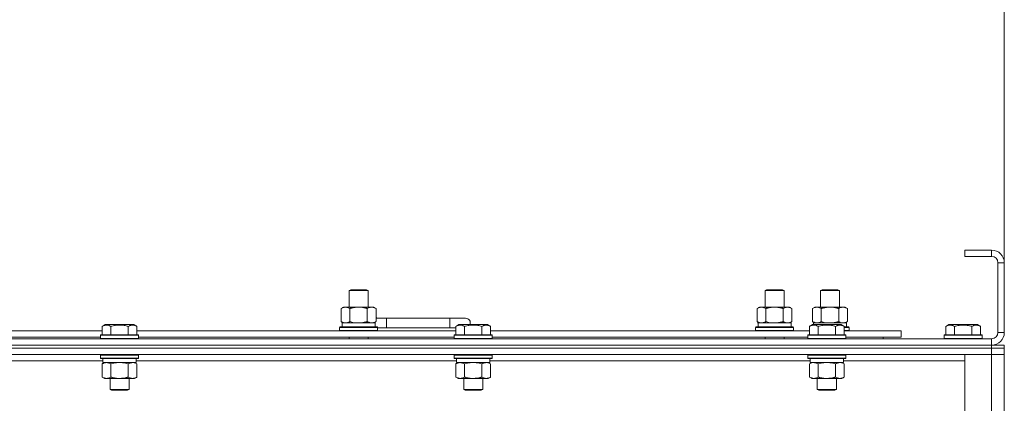
# Model space of a CAD drawing. Units: millimetres. Extents: x 0 to 30637, y -7 to 21000.
# Drawn here: x 10016 to 10637, y 16400 to 16642 of the extents above; entities that cross this region are included whole.
import ezdxf

# ---------------------------------------------------------------- set-up
doc = ezdxf.new("R2010")
doc.units = ezdxf.units.MM
doc.linetypes.add('K5LT_THIN', pattern=[0])
for name, color, linetype, true_color in [('DIM', 6, 'Continuous', 0xff00ff), ('R', 1, 'Continuous', 0xff0000), ('WELDING', 7, 'Continuous', 0xffffff)]:
    doc.layers.add(name, color=color, linetype=linetype, true_color=true_color)

msp = doc.modelspace()

# ---------------------------------------------------------------- linework, layer by layer
at = {"layer": 'DIM', "color": 7, "linetype": 'K5LT_THIN', "lineweight": 18}
msp.add_line((10636.95, 16488.79), (10636.95, 17592.45), dxfattribs=at)
at = {"layer": 'R', "color": 7, "linetype": 'K5LT_THIN', "lineweight": 18}
for p, q in [((10628.95, 16496.79), (10611.95, 16496.79)), ((10611.95, 16496.79), (10611.95, 16492.79)), ((10628.95, 16492.79), (10611.95, 16492.79)), ((10628.95, 16496.79), (10628.95, 16492.79)), ((10632.95, 16444.79), (10632.95, 16488.79)), ((10636.95, 16488.79), (10632.95, 16488.79)), ((10636.95, 16444.79), (10636.95, 16488.79)), ((10223.45, 16471.21), (10224.45, 16471.79)), ((10223.45, 16471.21), (10234.65, 16471.21)), ((10223.45, 16460.79), (10223.45, 16471.21)), ((10224.45, 16471.79), (10233.78, 16471.79)), ((10233.78, 16471.79), (10234.45, 16471.79)), ((10235.45, 16471.21), (10234.45, 16471.79)), ((10234.65, 16471.21), (10235.45, 16471.21)), ((10235.45, 16460.79), (10235.45, 16471.21)), ((10485.95, 16471.21), (10486.95, 16471.79)), ((10485.95, 16471.21), (10497.15, 16471.21)), ((10485.95, 16460.79), (10485.95, 16471.21)), ((10486.95, 16471.79), (10496.28, 16471.79)), ((10496.28, 16471.79), (10496.95, 16471.79)), ((10497.95, 16471.21), (10496.95, 16471.79)), ((10497.15, 16471.21), (10497.95, 16471.21)), ((10497.95, 16460.79), (10497.95, 16471.21)), ((10520.95, 16471.21), (10521.95, 16471.79)), ((10520.95, 16460.79), (10520.95, 16471.21)), ((10520.95, 16471.21), (10532.15, 16471.21)), ((10521.95, 16471.79), (10531.28, 16471.79)), ((10531.28, 16471.79), (10531.95, 16471.79)), ((10532.95, 16471.21), (10531.95, 16471.79)), ((10532.15, 16471.21), (10532.95, 16471.21)), ((10532.95, 16460.79), (10532.95, 16471.21)), ((10218.48, 16459.94), (10219.95, 16460.79)), ((10218.48, 16451.64), (10218.48, 16459.94)), ((10219.95, 16460.79), (10229.45, 16460.79)), ((10223.97, 16451.64), (10223.97, 16459.94)), ((10229.45, 16460.79), (10238.95, 16460.79)), ((10234.94, 16451.64), (10234.94, 16459.94)), ((10240.42, 16459.94), (10238.95, 16460.79)), ((10240.42, 16451.64), (10240.42, 16459.94)), ((10480.98, 16459.94), (10482.45, 16460.79)), ((10480.98, 16451.64), (10480.98, 16459.94)), ((10482.45, 16460.79), (10491.95, 16460.79)), ((10486.47, 16451.64), (10486.47, 16459.94)), ((10491.95, 16460.79), (10501.45, 16460.79)), ((10497.44, 16451.64), (10497.44, 16459.94)), ((10502.92, 16459.94), (10501.45, 16460.79)), ((10502.92, 16451.64), (10502.92, 16459.94)), ((10515.98, 16459.94), (10517.45, 16460.79)), ((10515.98, 16451.64), (10515.98, 16459.94)), ((10517.45, 16460.79), (10526.95, 16460.79)), ((10521.47, 16451.64), (10521.47, 16459.94)), ((10526.95, 16460.79), (10536.45, 16460.79)), ((10532.44, 16451.64), (10532.44, 16459.94)), ((10537.92, 16459.94), (10536.45, 16460.79)), ((10537.92, 16451.64), (10537.92, 16459.94)), ((10067.58, 16448.63), (10069.58, 16449.79)), ((10070.78, 16449.79), (10069.58, 16449.79)), ((10087.53, 16449.79), (10070.78, 16449.79)), ((10089.52, 16448.63), (10087.53, 16449.79)), ((10089.52, 16448.63), (10087.53, 16449.79)), ((10218.48, 16451.64), (10219.95, 16450.79)), ((10219, 16450.79), (10239.95, 16450.79)), ((10219.09, 16449.41), (10219.02, 16448.29)), ((10240.42, 16451.64), (10238.95, 16450.79)), ((10239.95, 16448.29), (10239.95, 16450.79)), ((10246.95, 16453.79), (10240.42, 16453.79)), ((10246.95, 16447.79), (10246.95, 16453.79)), ((10286.95, 16453.79), (10246.95, 16453.79)), ((10296.95, 16453.79), (10286.95, 16453.79)), ((10286.95, 16447.79), (10286.95, 16453.79)), ((10290.78, 16448.63), (10292.78, 16449.79)), ((10293.98, 16449.79), (10292.78, 16449.79)), ((10310.73, 16449.79), (10293.98, 16449.79)), ((10312.72, 16448.63), (10310.73, 16449.79)), ((10312.72, 16448.63), (10310.73, 16449.79)), ((10480.98, 16451.64), (10482.45, 16450.79)), ((10481.5, 16450.79), (10502.45, 16450.79)), ((10481.59, 16449.41), (10481.52, 16448.29)), ((10502.92, 16451.64), (10501.45, 16450.79)), ((10502.45, 16448.29), (10502.45, 16450.79)), ((10513.98, 16448.63), (10515.98, 16449.79)), ((10515.98, 16451.64), (10517.45, 16450.79)), ((10517.18, 16449.79), (10515.98, 16449.79)), ((10516.5, 16450.79), (10537.45, 16450.79)), ((10516.5, 16450.79), (10516.56, 16449.79)), ((10533.93, 16449.79), (10517.18, 16449.79)), ((10535.92, 16448.63), (10533.93, 16449.79)), ((10537.92, 16451.64), (10536.45, 16450.79)), ((10537.45, 16448.29), (10537.45, 16450.79)), ((10599.98, 16448.63), (10601.98, 16449.79)), ((10610.95, 16449.79), (10601.98, 16449.79)), ((10619.93, 16449.79), (10610.95, 16449.79)), ((10621.92, 16448.63), (10619.93, 16449.79)), ((9866.32, 16445.79), (10067.58, 16445.79)), ((10066.55, 16442.99), (10066.73, 16443.29)), ((10066.55, 16442.99), (10066.55, 16441.09)), ((10068.16, 16442.99), (10066.55, 16442.99)), ((10068.31, 16443.29), (10066.73, 16443.29)), ((10067.58, 16448.63), (10067.58, 16443.29)), ((10090.55, 16442.99), (10068.16, 16442.99)), ((10090.38, 16443.29), (10068.31, 16443.29)), ((10073.07, 16448.63), (10073.07, 16443.29)), ((10084.04, 16448.63), (10084.04, 16443.29)), ((10089.52, 16448.63), (10089.52, 16443.29)), ((10089.52, 16445.79), (10290.78, 16445.79)), ((10090.55, 16442.99), (10090.38, 16443.29)), ((10090.55, 16442.99), (10090.55, 16441.09)), ((10217.45, 16447.99), (10217.63, 16448.29)), ((10217.45, 16446.09), (10217.45, 16447.99)), ((10217.45, 16447.99), (10241.45, 16447.99)), ((10217.45, 16446.09), (10217.63, 16445.79)), ((10217.45, 16446.09), (10241.45, 16446.09)), ((10217.63, 16448.29), (10241.28, 16448.29)), ((10241.45, 16447.99), (10241.28, 16448.29)), ((10241.45, 16446.09), (10241.28, 16445.79)), ((10241.45, 16446.09), (10241.45, 16447.99)), ((10246.95, 16447.79), (10241.45, 16447.79)), ((10241.45, 16447.79), (10246.95, 16447.79)), ((10286.95, 16447.79), (10246.95, 16447.79)), ((10290.78, 16447.79), (10286.95, 16447.79)), ((10286.95, 16447.79), (10290.78, 16447.79)), ((10289.75, 16442.99), (10289.93, 16443.29)), ((10289.75, 16442.99), (10289.75, 16441.09)), ((10291.36, 16442.99), (10289.75, 16442.99)), ((10291.51, 16443.29), (10289.93, 16443.29)), ((10290.78, 16448.63), (10290.78, 16443.29)), ((10313.75, 16442.99), (10291.36, 16442.99)), ((10313.58, 16443.29), (10291.51, 16443.29)), ((10296.27, 16448.63), (10296.27, 16443.29)), ((10307.24, 16448.63), (10307.24, 16443.29)), ((10312.72, 16448.63), (10312.72, 16443.29)), ((10312.72, 16445.79), (10513.98, 16445.79)), ((10313.75, 16442.99), (10313.58, 16443.29)), ((10313.75, 16442.99), (10313.75, 16441.09)), ((10479.95, 16447.99), (10480.13, 16448.29)), ((10479.95, 16446.09), (10479.95, 16447.99)), ((10479.95, 16447.99), (10503.95, 16447.99)), ((10479.95, 16446.09), (10480.13, 16445.79)), ((10479.95, 16446.09), (10503.95, 16446.09)), ((10480.13, 16448.29), (10503.78, 16448.29)), ((10503.95, 16447.99), (10503.78, 16448.29)), ((10503.95, 16446.09), (10503.78, 16445.79)), ((10503.95, 16446.09), (10503.95, 16447.99)), ((10512.95, 16442.99), (10513.13, 16443.29)), ((10512.95, 16442.99), (10512.95, 16441.09)), ((10514.56, 16442.99), (10512.95, 16442.99)), ((10514.71, 16443.29), (10513.13, 16443.29)), ((10513.98, 16448.63), (10513.98, 16443.29)), ((10536.95, 16442.99), (10514.56, 16442.99)), ((10536.78, 16443.29), (10514.71, 16443.29)), ((10519.47, 16448.63), (10519.47, 16443.29)), ((10530.44, 16448.63), (10530.44, 16443.29)), ((10535.92, 16448.63), (10535.92, 16443.29)), ((10535.92, 16448.29), (10538.78, 16448.29)), ((10535.92, 16447.99), (10538.95, 16447.99)), ((10535.92, 16446.09), (10538.95, 16446.09)), ((10535.92, 16445.79), (10571.95, 16445.79)), ((10536.95, 16442.99), (10536.78, 16443.29)), ((10536.95, 16442.99), (10536.95, 16441.09)), ((10538.95, 16447.99), (10538.78, 16448.29)), ((10538.95, 16446.09), (10538.78, 16445.79)), ((10538.95, 16446.09), (10538.95, 16447.99)), ((10571.95, 16441.79), (10571.95, 16445.79)), ((10598.95, 16442.99), (10599.13, 16443.29)), ((10598.95, 16442.99), (10598.95, 16441.09)), ((10610.95, 16442.99), (10598.95, 16442.99)), ((10610.95, 16443.29), (10599.13, 16443.29)), ((10599.98, 16448.63), (10599.98, 16443.29)), ((10605.47, 16448.63), (10605.47, 16443.29)), ((10622.78, 16443.29), (10610.95, 16443.29)), ((10622.95, 16442.99), (10610.95, 16442.99)), ((10616.44, 16448.63), (10616.44, 16443.29)), ((10621.92, 16448.63), (10621.92, 16443.29)), ((10622.95, 16442.99), (10622.78, 16443.29)), ((10622.95, 16442.99), (10622.95, 16441.09)), ((10636.95, 16444.79), (10632.95, 16444.79)), ((9304.95, 16440.79), (10628.95, 16440.79)), ((9304.95, 16436.79), (10628.95, 16436.79)), ((9304.95, 16436.79), (10628.95, 16436.79)), ((9867.35, 16441.79), (10066.55, 16441.79)), ((10066.55, 16441.09), (10066.73, 16440.79)), ((10068.16, 16441.09), (10066.55, 16441.09)), ((10090.55, 16441.09), (10068.16, 16441.09)), ((10090.55, 16441.09), (10090.38, 16440.79)), ((10090.55, 16441.79), (10289.75, 16441.79)), ((10223.45, 16440.79), (10223.45, 16441.79)), ((10235.45, 16440.79), (10235.45, 16441.79)), ((10289.75, 16441.09), (10289.93, 16440.79)), ((10291.36, 16441.09), (10289.75, 16441.09)), ((10313.75, 16441.09), (10291.36, 16441.09)), ((10313.75, 16441.09), (10313.58, 16440.79)), ((10313.75, 16441.79), (10512.95, 16441.79)), ((10485.95, 16440.79), (10485.95, 16441.79)), ((10497.95, 16440.79), (10497.95, 16441.79)), ((10512.95, 16441.09), (10513.13, 16440.79)), ((10514.56, 16441.09), (10512.95, 16441.09)), ((10536.95, 16441.09), (10514.56, 16441.09)), ((10536.95, 16441.09), (10536.78, 16440.79)), ((10536.95, 16441.79), (10571.95, 16441.79)), ((10560.45, 16440.79), (10560.45, 16441.79)), ((10560.45, 16440.79), (10560.45, 16441.79)), ((10598.95, 16441.09), (10599.13, 16440.79)), ((10610.95, 16441.09), (10598.95, 16441.09)), ((10622.95, 16441.09), (10610.95, 16441.09)), ((10622.95, 16441.09), (10622.78, 16440.79)), ((10628.95, 16436.79), (10628.95, 16440.79)), ((10628.95, 16434.79), (10628.95, 16436.79)), ((10628.95, 16436.79), (10636.95, 16436.79)), ((10636.95, 16434.79), (10636.95, 16436.79)), ((10628.95, 16434.79), (9304.95, 16434.79)), ((9304.95, 16434.79), (10628.95, 16434.79)), ((10628.95, 16430.79), (9304.95, 16430.79)), ((10066.55, 16430.49), (10066.73, 16430.79)), ((10066.55, 16430.49), (10066.55, 16428.59)), ((10068.16, 16430.49), (10066.55, 16430.49)), ((10090.55, 16430.49), (10068.16, 16430.49)), ((10090.55, 16430.49), (10090.38, 16430.79)), ((10090.55, 16430.49), (10090.55, 16428.59)), ((10289.75, 16430.49), (10289.93, 16430.79)), ((10289.75, 16430.49), (10289.75, 16428.59)), ((10291.36, 16430.49), (10289.75, 16430.49)), ((10313.75, 16430.49), (10291.36, 16430.49)), ((10313.75, 16430.49), (10313.58, 16430.79)), ((10313.75, 16430.49), (10313.75, 16428.59)), ((10512.95, 16430.49), (10513.13, 16430.79)), ((10512.95, 16430.49), (10512.95, 16428.59)), ((10514.56, 16430.49), (10512.95, 16430.49)), ((10536.95, 16430.49), (10514.56, 16430.49)), ((10536.95, 16430.49), (10536.78, 16430.79)), ((10536.95, 16430.49), (10536.95, 16428.59)), ((10611.95, 16430.79), (10628.95, 16430.79)), ((10611.95, 15938.79), (10611.95, 16430.79)), ((10628.95, 16434.79), (10636.95, 16434.79)), ((10628.95, 16434.79), (10628.95, 16430.79)), ((10636.95, 16434.79), (10628.95, 16434.79)), ((10636.95, 16430.79), (10628.95, 16430.79)), ((10628.95, 15938.79), (10628.95, 16430.79)), ((10628.95, 16430.79), (10636.95, 16430.79)), ((10636.95, 16434.79), (10636.95, 16430.79)), ((10636.95, 16430.79), (10636.95, 15938.79)), ((10068.05, 16426.79), (9865.85, 16426.79)), ((10066.55, 16428.59), (10066.73, 16428.29)), ((10068.16, 16428.59), (10066.55, 16428.59)), ((10068.31, 16428.29), (10066.73, 16428.29)), ((10067.58, 16424.94), (10069.05, 16425.79)), ((10067.58, 16424.94), (10067.58, 16416.64)), ((10068.05, 16428.29), (10068.05, 16425.79)), ((10089.05, 16425.79), (10068.05, 16425.79)), ((10090.55, 16428.59), (10068.16, 16428.59)), ((10090.38, 16428.29), (10068.31, 16428.29)), ((10073.07, 16424.94), (10073.07, 16416.64)), ((10084.04, 16424.94), (10084.04, 16416.64)), ((10089.52, 16424.94), (10088.05, 16425.79)), ((10089.05, 16428.29), (10089.05, 16425.79)), ((10291.25, 16426.79), (10089.05, 16426.79)), ((10089.52, 16424.94), (10089.52, 16416.64)), ((10090.55, 16428.59), (10090.38, 16428.29)), ((10289.75, 16428.59), (10289.93, 16428.29)), ((10291.36, 16428.59), (10289.75, 16428.59)), ((10291.51, 16428.29), (10289.93, 16428.29)), ((10290.78, 16424.94), (10292.25, 16425.79)), ((10290.78, 16424.94), (10290.78, 16416.64)), ((10291.25, 16428.29), (10291.25, 16425.79)), ((10312.25, 16425.79), (10291.25, 16425.79)), ((10313.75, 16428.59), (10291.36, 16428.59)), ((10313.58, 16428.29), (10291.51, 16428.29)), ((10296.27, 16424.94), (10296.27, 16416.64)), ((10307.24, 16424.94), (10307.24, 16416.64)), ((10312.72, 16424.94), (10311.25, 16425.79)), ((10312.25, 16428.29), (10312.25, 16425.79)), ((10514.45, 16426.79), (10312.25, 16426.79)), ((10312.72, 16424.94), (10312.72, 16416.64)), ((10313.75, 16428.59), (10313.58, 16428.29)), ((10512.95, 16428.59), (10513.13, 16428.29)), ((10514.56, 16428.59), (10512.95, 16428.59)), ((10514.71, 16428.29), (10513.13, 16428.29)), ((10513.98, 16424.94), (10515.45, 16425.79)), ((10513.98, 16424.94), (10513.98, 16416.64)), ((10514.45, 16428.29), (10514.45, 16425.79)), ((10535.45, 16425.79), (10514.45, 16425.79)), ((10536.95, 16428.59), (10514.56, 16428.59)), ((10536.78, 16428.29), (10514.71, 16428.29)), ((10519.47, 16424.94), (10519.47, 16416.64)), ((10530.44, 16424.94), (10530.44, 16416.64)), ((10535.92, 16424.94), (10534.45, 16425.79)), ((10535.45, 16428.29), (10535.45, 16425.79)), ((10611.95, 16426.79), (10535.45, 16426.79)), ((10535.92, 16424.94), (10535.92, 16416.64)), ((10536.95, 16428.59), (10536.78, 16428.29)), ((10067.58, 16416.64), (10069.05, 16415.79)), ((10086.78, 16415.79), (10069.05, 16415.79)), ((10072.55, 16415.79), (10072.55, 16408.86)), ((10084.55, 16415.79), (10084.55, 16408.86)), ((10088.05, 16415.79), (10086.78, 16415.79)), ((10089.52, 16416.64), (10088.05, 16415.79)), ((10290.78, 16416.64), (10292.25, 16415.79)), ((10309.98, 16415.79), (10292.25, 16415.79)), ((10295.75, 16415.79), (10295.75, 16408.86)), ((10307.75, 16415.79), (10307.75, 16408.86)), ((10311.25, 16415.79), (10309.98, 16415.79)), ((10312.72, 16416.64), (10311.25, 16415.79)), ((10513.98, 16416.64), (10515.45, 16415.79)), ((10533.18, 16415.79), (10515.45, 16415.79)), ((10518.95, 16415.79), (10518.95, 16408.86)), ((10530.95, 16415.79), (10530.95, 16408.86)), ((10534.45, 16415.79), (10533.18, 16415.79)), ((10535.92, 16416.64), (10534.45, 16415.79)), ((10072.55, 16408.86), (10073.55, 16408.29)), ((10073.36, 16408.86), (10072.55, 16408.86)), ((10084.55, 16408.86), (10073.36, 16408.86)), ((10074.22, 16408.29), (10073.55, 16408.29)), ((10083.55, 16408.29), (10074.22, 16408.29)), ((10084.55, 16408.86), (10083.55, 16408.29)), ((10295.75, 16408.86), (10296.75, 16408.29)), ((10296.56, 16408.86), (10295.75, 16408.86)), ((10307.75, 16408.86), (10296.56, 16408.86)), ((10297.42, 16408.29), (10296.75, 16408.29)), ((10306.75, 16408.29), (10297.42, 16408.29)), ((10307.75, 16408.86), (10306.75, 16408.29)), ((10518.95, 16408.86), (10519.95, 16408.29)), ((10519.76, 16408.86), (10518.95, 16408.86)), ((10530.95, 16408.86), (10519.76, 16408.86)), ((10520.62, 16408.29), (10519.95, 16408.29)), ((10529.95, 16408.29), (10520.62, 16408.29)), ((10530.95, 16408.86), (10529.95, 16408.29))]:
    msp.add_line(p, q, dxfattribs=at)
for centre, radius, start, end in [((10628.95, 16488.79), 8, 0, 90), ((10628.95, 16488.79), 4, 0, 90), ((10236.95, 16450.79), 5, 36.8699, 46.05791), ((10296.95, 16450.79), 3, 340.52878, 90), ((10628.95, 16444.79), 8, 270, 0), ((10628.95, 16444.79), 4, 270, 0)]:
    msp.add_arc(centre, radius, start, end, dxfattribs=at)
for centre in [(10229.45, 16452.96), (10491.95, 16452.96)]:
    msp.add_ellipse(centre, major_axis=(0, 22.52), ratio=0.466308, start_param=1.667355, end_param=1.779747, dxfattribs=at)
at = {"layer": 'WELDING', "color": 7, "linetype": 'K5LT_THIN', "lineweight": 18}
for p, q in [((10223.97, 16451.64), (10225.77, 16451.19)), ((10225.77, 16451.19), (10227.6, 16450.89)), ((10227.6, 16450.89), (10229.45, 16450.79)), ((10486.47, 16451.64), (10488.27, 16451.19)), ((10488.27, 16451.19), (10490.1, 16450.89)), ((10490.1, 16450.89), (10491.95, 16450.79)), ((10521.47, 16451.64), (10523.27, 16451.19)), ((10523.27, 16451.19), (10525.1, 16450.89)), ((10525.1, 16450.89), (10526.95, 16450.79)), ((10532.44, 16451.64), (10533.34, 16451.19)), ((10533.34, 16451.19), (10534.26, 16450.89)), ((10534.26, 16450.89), (10535.18, 16450.79)), ((10074.87, 16425.39), (10073.07, 16424.94)), ((10076.7, 16425.68), (10074.87, 16425.39)), ((10078.55, 16425.79), (10076.7, 16425.68)), ((10080.41, 16425.68), (10078.55, 16425.79)), ((10082.24, 16425.39), (10080.41, 16425.68)), ((10084.04, 16424.94), (10082.24, 16425.39)), ((10087.71, 16425.68), (10086.78, 16425.79)), ((10088.62, 16425.39), (10087.71, 16425.68)), ((10089.52, 16424.94), (10088.62, 16425.39)), ((10298.07, 16425.39), (10296.27, 16424.94)), ((10299.9, 16425.68), (10298.07, 16425.39)), ((10301.75, 16425.79), (10299.9, 16425.68)), ((10303.61, 16425.68), (10301.75, 16425.79)), ((10305.44, 16425.39), (10303.61, 16425.68)), ((10307.24, 16424.94), (10305.44, 16425.39)), ((10310.91, 16425.68), (10309.98, 16425.79)), ((10311.82, 16425.39), (10310.91, 16425.68)), ((10312.72, 16424.94), (10311.82, 16425.39)), ((10514.52, 16425.22), (10513.98, 16424.94)), ((10515.43, 16425.59), (10514.52, 16425.22)), ((10516.35, 16425.77), (10515.43, 16425.59)), ((10516.73, 16425.79), (10516.35, 16425.77)), ((10521.27, 16425.39), (10519.47, 16424.94)), ((10523.1, 16425.68), (10521.27, 16425.39)), ((10524.95, 16425.79), (10523.1, 16425.68)), ((10526.81, 16425.68), (10524.95, 16425.79)), ((10528.64, 16425.39), (10526.81, 16425.68)), ((10530.44, 16424.94), (10528.64, 16425.39)), ((10534.11, 16425.68), (10533.18, 16425.79)), ((10535.02, 16425.39), (10534.11, 16425.68)), ((10535.92, 16424.94), (10535.02, 16425.39))]:
    msp.add_line(p, q, dxfattribs=at)
for points, knots in [([(10223.97, 16459.94), (10223.65, 16460.13), (10223.18, 16460.36), (10222.6, 16460.57), (10222.26, 16460.66), (10221.96, 16460.73), (10221.61, 16460.77), (10221.26, 16460.79), (10220.9, 16460.78), (10220.59, 16460.74), (10220.26, 16460.68), (10219.81, 16460.56), (10219.2, 16460.33), (10218.74, 16460.09), (10218.48, 16459.94)], [0, 0, 0, 0, 2.72415, 3.912285, 4.716446, 5.530362, 6.353984, 7.500189, 8.40607, 9.211142, 9.998759, 11.128707, 12.847273, 15, 15, 15, 15]), ([(10229.45, 16460.79), (10229.4, 16460.79), (10229.28, 16460.79), (10229.1, 16460.78), (10228.92, 16460.78), (10228.74, 16460.77), (10228.57, 16460.76), (10228.33, 16460.75), (10227.92, 16460.72), (10227.45, 16460.67), (10226.98, 16460.61), (10226.62, 16460.55), (10226.27, 16460.49), (10225.9, 16460.42), (10225.54, 16460.34), (10225.2, 16460.26), (10224.88, 16460.19), (10224.58, 16460.11), (10224.27, 16460.03), (10224.07, 16459.97), (10223.97, 16459.94)], [0, 0, 0, 0, 0.13683, 0.27366, 0.41049, 0.54732, 0.68415, 0.820981, 1.094641, 1.641961, 1.915621, 2.189281, 2.472595, 2.755908, 3.039221, 3.322535, 3.565256, 3.807977, 4.050698, 4.293419, 4.293419, 4.293419, 4.293419]), ([(10234.94, 16459.94), (10234.83, 16459.97), (10234.57, 16460.04), (10234.23, 16460.14), (10233.91, 16460.22), (10233.59, 16460.29), (10233.23, 16460.37), (10232.88, 16460.44), (10232.63, 16460.49), (10232.4, 16460.53), (10232.13, 16460.58), (10231.7, 16460.64), (10231.23, 16460.7), (10230.73, 16460.74), (10230.38, 16460.76), (10230.09, 16460.78), (10229.88, 16460.78), (10229.67, 16460.79), (10229.53, 16460.79), (10229.45, 16460.79)], [0, 0, 0, 0, 0.253231, 0.633077, 0.823001, 1.012924, 1.39277, 1.683866, 1.829413, 1.974961, 2.22598, 2.476999, 2.979038, 3.307633, 3.636228, 3.800526, 3.964824, 4.129121, 4.293419, 4.293419, 4.293419, 4.293419]), ([(10240.42, 16459.94), (10240.1, 16460.13), (10239.63, 16460.36), (10239.06, 16460.57), (10238.71, 16460.66), (10238.41, 16460.73), (10238.07, 16460.77), (10237.71, 16460.79), (10237.36, 16460.78), (10237.05, 16460.74), (10236.71, 16460.68), (10236.27, 16460.56), (10235.66, 16460.33), (10235.19, 16460.09), (10234.94, 16459.94)], [0, 0, 0, 0, 2.72415, 3.912285, 4.716446, 5.530362, 6.353984, 7.500189, 8.40607, 9.211142, 9.998759, 11.128707, 12.847273, 15, 15, 15, 15]), ([(10486.47, 16459.94), (10486.15, 16460.13), (10485.68, 16460.36), (10485.1, 16460.57), (10484.76, 16460.66), (10484.46, 16460.73), (10484.11, 16460.77), (10483.76, 16460.79), (10483.4, 16460.78), (10483.09, 16460.74), (10482.76, 16460.68), (10482.31, 16460.56), (10481.7, 16460.33), (10481.24, 16460.09), (10480.98, 16459.94)], [0, 0, 0, 0, 2.72415, 3.912285, 4.716446, 5.530362, 6.353984, 7.500189, 8.40607, 9.211142, 9.998759, 11.128707, 12.847273, 15, 15, 15, 15]), ([(10491.95, 16460.79), (10491.9, 16460.79), (10491.78, 16460.79), (10491.6, 16460.78), (10491.42, 16460.78), (10491.24, 16460.77), (10491.07, 16460.76), (10490.83, 16460.75), (10490.42, 16460.72), (10489.95, 16460.67), (10489.48, 16460.61), (10489.12, 16460.55), (10488.77, 16460.49), (10488.4, 16460.42), (10488.04, 16460.34), (10487.7, 16460.26), (10487.38, 16460.19), (10487.08, 16460.11), (10486.77, 16460.03), (10486.57, 16459.97), (10486.47, 16459.94)], [0, 0, 0, 0, 0.13683, 0.27366, 0.41049, 0.54732, 0.68415, 0.820981, 1.094641, 1.641961, 1.915621, 2.189281, 2.472595, 2.755908, 3.039221, 3.322535, 3.565256, 3.807977, 4.050698, 4.293419, 4.293419, 4.293419, 4.293419]), ([(10497.44, 16459.94), (10497.33, 16459.97), (10497.07, 16460.04), (10496.73, 16460.14), (10496.41, 16460.22), (10496.09, 16460.29), (10495.73, 16460.37), (10495.38, 16460.44), (10495.13, 16460.49), (10494.9, 16460.53), (10494.63, 16460.58), (10494.2, 16460.64), (10493.73, 16460.7), (10493.23, 16460.74), (10492.88, 16460.76), (10492.59, 16460.78), (10492.38, 16460.78), (10492.17, 16460.79), (10492.03, 16460.79), (10491.95, 16460.79)], [0, 0, 0, 0, 0.253231, 0.633077, 0.823001, 1.012924, 1.39277, 1.683866, 1.829413, 1.974961, 2.22598, 2.476999, 2.979038, 3.307633, 3.636228, 3.800526, 3.964824, 4.129121, 4.293419, 4.293419, 4.293419, 4.293419]), ([(10502.92, 16459.94), (10502.6, 16460.13), (10502.13, 16460.36), (10501.56, 16460.57), (10501.21, 16460.66), (10500.91, 16460.73), (10500.57, 16460.77), (10500.21, 16460.79), (10499.86, 16460.78), (10499.55, 16460.74), (10499.21, 16460.68), (10498.77, 16460.56), (10498.16, 16460.33), (10497.69, 16460.09), (10497.44, 16459.94)], [0, 0, 0, 0, 2.72415, 3.912285, 4.716446, 5.530362, 6.353984, 7.500189, 8.40607, 9.211142, 9.998759, 11.128707, 12.847273, 15, 15, 15, 15]), ([(10521.47, 16459.94), (10521.15, 16460.13), (10520.68, 16460.36), (10520.1, 16460.57), (10519.76, 16460.66), (10519.46, 16460.73), (10519.11, 16460.77), (10518.76, 16460.79), (10518.4, 16460.78), (10518.09, 16460.74), (10517.76, 16460.68), (10517.31, 16460.56), (10516.7, 16460.33), (10516.24, 16460.09), (10515.98, 16459.94)], [0, 0, 0, 0, 2.72415, 3.912285, 4.716446, 5.530362, 6.353984, 7.500189, 8.40607, 9.211142, 9.998759, 11.128707, 12.847273, 15, 15, 15, 15]), ([(10526.95, 16460.79), (10526.9, 16460.79), (10526.78, 16460.79), (10526.6, 16460.78), (10526.42, 16460.78), (10526.24, 16460.77), (10526.07, 16460.76), (10525.83, 16460.75), (10525.42, 16460.72), (10524.95, 16460.67), (10524.48, 16460.61), (10524.12, 16460.55), (10523.77, 16460.49), (10523.4, 16460.42), (10523.04, 16460.34), (10522.7, 16460.26), (10522.38, 16460.19), (10522.08, 16460.11), (10521.77, 16460.03), (10521.57, 16459.97), (10521.47, 16459.94)], [0, 0, 0, 0, 0.13683, 0.27366, 0.41049, 0.54732, 0.68415, 0.820981, 1.094641, 1.641961, 1.915621, 2.189281, 2.472595, 2.755908, 3.039221, 3.322535, 3.565256, 3.807977, 4.050698, 4.293419, 4.293419, 4.293419, 4.293419]), ([(10532.44, 16459.94), (10532.33, 16459.97), (10532.07, 16460.04), (10531.73, 16460.14), (10531.41, 16460.22), (10531.09, 16460.29), (10530.73, 16460.37), (10530.38, 16460.44), (10530.13, 16460.49), (10529.9, 16460.53), (10529.63, 16460.58), (10529.2, 16460.64), (10528.73, 16460.7), (10528.23, 16460.74), (10527.88, 16460.76), (10527.59, 16460.78), (10527.38, 16460.78), (10527.17, 16460.79), (10527.03, 16460.79), (10526.95, 16460.79)], [0, 0, 0, 0, 0.253231, 0.633077, 0.823001, 1.012924, 1.39277, 1.683866, 1.829413, 1.974961, 2.22598, 2.476999, 2.979038, 3.307633, 3.636228, 3.800526, 3.964824, 4.129121, 4.293419, 4.293419, 4.293419, 4.293419]), ([(10537.92, 16459.94), (10537.6, 16460.13), (10537.13, 16460.36), (10536.56, 16460.57), (10536.21, 16460.66), (10535.91, 16460.73), (10535.57, 16460.77), (10535.21, 16460.79), (10534.86, 16460.78), (10534.55, 16460.74), (10534.21, 16460.68), (10533.77, 16460.56), (10533.16, 16460.33), (10532.69, 16460.09), (10532.44, 16459.94)], [0, 0, 0, 0, 2.72415, 3.912285, 4.716446, 5.530362, 6.353984, 7.500189, 8.40607, 9.211142, 9.998759, 11.128707, 12.847273, 15, 15, 15, 15]), ([(10070.33, 16449.48), (10070.18, 16449.48), (10069.9, 16449.47), (10069.46, 16449.4), (10069.06, 16449.3), (10068.42, 16449.07), (10067.94, 16448.84), (10067.58, 16448.63)], [0, 0, 0, 0, 1.226606, 2.409535, 3.824463, 4.76519, 8, 8, 8, 8]), ([(10073.07, 16448.63), (10072.89, 16448.74), (10072.55, 16448.92), (10071.99, 16449.17), (10071.47, 16449.34), (10070.96, 16449.44), (10070.6, 16449.48), (10070.39, 16449.48), (10070.33, 16449.48)], [0, 0, 0, 0, 1.81824, 3.449192, 5.5205, 6.92415, 8.399389, 9, 9, 9, 9]), ([(10084.04, 16448.63), (10083.8, 16448.7), (10083.18, 16448.87), (10082.06, 16449.14), (10080.94, 16449.33), (10079.98, 16449.43), (10079.34, 16449.47), (10078.84, 16449.48), (10078.48, 16449.48), (10078.14, 16449.48), (10077.75, 16449.47), (10077.29, 16449.44), (10076.83, 16449.4), (10076.18, 16449.32), (10075.17, 16449.16), (10074.06, 16448.91), (10073.31, 16448.7), (10073.07, 16448.63)], [0, 0, 0, 0, 2.896048, 7.635036, 13.675312, 16.352744, 19.030177, 21.193346, 22.27493, 23.356515, 25.164905, 26.973294, 28.781684, 30.590074, 34.691771, 40.985529, 43.953237, 43.953237, 43.953237, 43.953237]), ([(10089.52, 16448.63), (10089.2, 16448.82), (10088.8, 16449.02), (10088.3, 16449.21), (10088.04, 16449.3), (10087.77, 16449.37), (10087.48, 16449.43), (10087.16, 16449.47), (10086.8, 16449.49), (10086.45, 16449.47), (10086.13, 16449.44), (10085.78, 16449.37), (10085.34, 16449.25), (10084.75, 16449.02), (10084.3, 16448.78), (10084.04, 16448.63)], [0, 0, 0, 0, 2.912728, 3.529104, 4.366059, 5.20805, 5.90491, 6.841792, 7.999747, 8.992853, 9.878966, 10.753647, 12.031595, 13.665019, 16, 16, 16, 16]), ([(10218.48, 16451.64), (10218.77, 16451.47), (10219.21, 16451.25), (10219.77, 16451.03), (10220.16, 16450.92), (10220.51, 16450.84), (10220.87, 16450.8), (10221.11, 16450.79), (10221.23, 16450.79)], [0, 0, 0, 0, 2.905563, 4.375924, 5.511195, 6.679161, 7.850161, 9, 9, 9, 9]), ([(10221.23, 16450.79), (10221.35, 16450.79), (10221.6, 16450.8), (10221.97, 16450.85), (10222.34, 16450.93), (10222.8, 16451.07), (10223.34, 16451.29), (10223.77, 16451.52), (10223.97, 16451.64)], [0, 0, 0, 0, 1.192024, 2.404251, 3.60809, 4.765234, 6.955738, 9, 9, 9, 9]), ([(10229.45, 16450.79), (10229.64, 16450.79), (10230, 16450.79), (10230.55, 16450.82), (10231.11, 16450.87), (10231.6, 16450.92), (10231.95, 16450.97), (10232.18, 16451.01), (10232.36, 16451.04), (10232.53, 16451.07), (10232.7, 16451.1), (10232.87, 16451.13), (10233.07, 16451.17), (10233.28, 16451.22), (10233.6, 16451.29), (10233.92, 16451.36), (10234.23, 16451.44), (10234.47, 16451.5), (10234.7, 16451.57), (10234.86, 16451.61), (10234.94, 16451.64)], [0, 0, 0, 0, 0.426692, 0.853385, 1.280077, 1.70677, 1.976977, 2.112081, 2.247185, 2.382289, 2.517392, 2.652496, 2.7876, 2.975699, 3.163798, 3.539996, 3.728096, 3.916195, 4.104294, 4.292393, 4.292393, 4.292393, 4.292393]), ([(10234.94, 16451.64), (10235.23, 16451.47), (10235.66, 16451.25), (10236.22, 16451.03), (10236.61, 16450.92), (10236.97, 16450.84), (10237.32, 16450.8), (10237.56, 16450.79), (10237.68, 16450.79)], [0, 0, 0, 0, 2.905563, 4.375924, 5.511195, 6.679161, 7.850161, 9, 9, 9, 9]), ([(10237.68, 16450.79), (10237.81, 16450.79), (10238.05, 16450.8), (10238.43, 16450.85), (10238.79, 16450.93), (10239.25, 16451.07), (10239.8, 16451.29), (10240.22, 16451.52), (10240.42, 16451.64)], [0, 0, 0, 0, 1.192024, 2.404251, 3.60809, 4.765234, 6.955738, 9, 9, 9, 9]), ([(10293.53, 16449.48), (10293.38, 16449.48), (10293.1, 16449.47), (10292.66, 16449.4), (10292.26, 16449.3), (10291.62, 16449.07), (10291.14, 16448.84), (10290.78, 16448.63)], [0, 0, 0, 0, 1.226606, 2.409535, 3.824463, 4.76519, 8, 8, 8, 8]), ([(10296.27, 16448.63), (10296.09, 16448.74), (10295.75, 16448.92), (10295.19, 16449.17), (10294.67, 16449.34), (10294.16, 16449.44), (10293.8, 16449.48), (10293.59, 16449.48), (10293.53, 16449.48)], [0, 0, 0, 0, 1.81824, 3.449192, 5.5205, 6.92415, 8.399389, 9, 9, 9, 9]), ([(10307.24, 16448.63), (10307, 16448.7), (10306.38, 16448.87), (10305.26, 16449.14), (10304.14, 16449.33), (10303.18, 16449.43), (10302.54, 16449.47), (10302.04, 16449.48), (10301.68, 16449.48), (10301.34, 16449.48), (10300.95, 16449.47), (10300.49, 16449.44), (10300.03, 16449.4), (10299.38, 16449.32), (10298.37, 16449.16), (10297.26, 16448.91), (10296.51, 16448.7), (10296.27, 16448.63)], [0, 0, 0, 0, 2.896048, 7.635036, 13.675312, 16.352744, 19.030177, 21.193346, 22.27493, 23.356515, 25.164905, 26.973294, 28.781684, 30.590074, 34.691771, 40.985529, 43.953237, 43.953237, 43.953237, 43.953237]), ([(10312.72, 16448.63), (10312.4, 16448.82), (10312, 16449.02), (10311.5, 16449.21), (10311.24, 16449.3), (10310.97, 16449.37), (10310.68, 16449.43), (10310.36, 16449.47), (10310, 16449.49), (10309.65, 16449.47), (10309.33, 16449.44), (10308.98, 16449.37), (10308.54, 16449.25), (10307.95, 16449.02), (10307.5, 16448.78), (10307.24, 16448.63)], [0, 0, 0, 0, 2.912728, 3.529104, 4.366059, 5.20805, 5.90491, 6.841792, 7.999747, 8.992853, 9.878966, 10.753647, 12.031595, 13.665019, 16, 16, 16, 16]), ([(10480.98, 16451.64), (10481.27, 16451.47), (10481.71, 16451.25), (10482.27, 16451.03), (10482.66, 16450.92), (10483.01, 16450.84), (10483.37, 16450.8), (10483.61, 16450.79), (10483.73, 16450.79)], [0, 0, 0, 0, 2.905563, 4.375924, 5.511195, 6.679161, 7.850161, 9, 9, 9, 9]), ([(10483.73, 16450.79), (10483.85, 16450.79), (10484.1, 16450.8), (10484.47, 16450.85), (10484.84, 16450.93), (10485.3, 16451.07), (10485.84, 16451.29), (10486.27, 16451.52), (10486.47, 16451.64)], [0, 0, 0, 0, 1.192024, 2.404251, 3.60809, 4.765234, 6.955738, 9, 9, 9, 9]), ([(10491.95, 16450.79), (10492.14, 16450.79), (10492.5, 16450.79), (10493.05, 16450.82), (10493.61, 16450.87), (10494.1, 16450.92), (10494.45, 16450.97), (10494.68, 16451.01), (10494.86, 16451.04), (10495.03, 16451.07), (10495.2, 16451.1), (10495.37, 16451.13), (10495.57, 16451.17), (10495.78, 16451.22), (10496.1, 16451.29), (10496.42, 16451.36), (10496.73, 16451.44), (10496.97, 16451.5), (10497.2, 16451.57), (10497.36, 16451.61), (10497.44, 16451.64)], [0, 0, 0, 0, 0.426692, 0.853385, 1.280077, 1.70677, 1.976977, 2.112081, 2.247185, 2.382289, 2.517392, 2.652496, 2.7876, 2.975699, 3.163798, 3.539996, 3.728096, 3.916195, 4.104294, 4.292393, 4.292393, 4.292393, 4.292393]), ([(10497.44, 16451.64), (10497.73, 16451.47), (10498.16, 16451.25), (10498.72, 16451.03), (10499.11, 16450.92), (10499.47, 16450.84), (10499.82, 16450.8), (10500.06, 16450.79), (10500.18, 16450.79)], [0, 0, 0, 0, 2.905563, 4.375924, 5.511195, 6.679161, 7.850161, 9, 9, 9, 9]), ([(10500.18, 16450.79), (10500.31, 16450.79), (10500.55, 16450.8), (10500.93, 16450.85), (10501.29, 16450.93), (10501.75, 16451.07), (10502.3, 16451.29), (10502.72, 16451.52), (10502.92, 16451.64)], [0, 0, 0, 0, 1.192024, 2.404251, 3.60809, 4.765234, 6.955738, 9, 9, 9, 9]), ([(10516.73, 16449.48), (10516.58, 16449.48), (10516.3, 16449.47), (10515.86, 16449.4), (10515.46, 16449.3), (10514.82, 16449.07), (10514.34, 16448.84), (10513.98, 16448.63)], [0, 0, 0, 0, 1.226606, 2.409535, 3.824463, 4.76519, 8, 8, 8, 8]), ([(10515.98, 16451.64), (10516.27, 16451.47), (10516.71, 16451.25), (10517.27, 16451.03), (10517.66, 16450.92), (10518.01, 16450.84), (10518.37, 16450.8), (10518.61, 16450.79), (10518.73, 16450.79)], [0, 0, 0, 0, 2.905563, 4.375924, 5.511195, 6.679161, 7.850161, 9, 9, 9, 9]), ([(10519.47, 16448.63), (10519.29, 16448.74), (10518.95, 16448.92), (10518.39, 16449.17), (10517.87, 16449.34), (10517.36, 16449.44), (10517, 16449.48), (10516.79, 16449.48), (10516.73, 16449.48)], [0, 0, 0, 0, 1.81824, 3.449192, 5.5205, 6.92415, 8.399389, 9, 9, 9, 9]), ([(10518.73, 16450.79), (10518.85, 16450.79), (10519.1, 16450.8), (10519.47, 16450.85), (10519.84, 16450.93), (10520.3, 16451.07), (10520.84, 16451.29), (10521.27, 16451.52), (10521.47, 16451.64)], [0, 0, 0, 0, 1.192024, 2.404251, 3.60809, 4.765234, 6.955738, 9, 9, 9, 9]), ([(10530.44, 16448.63), (10530.2, 16448.7), (10529.58, 16448.87), (10528.46, 16449.14), (10527.34, 16449.33), (10526.38, 16449.43), (10525.74, 16449.47), (10525.24, 16449.48), (10524.88, 16449.48), (10524.54, 16449.48), (10524.15, 16449.47), (10523.69, 16449.44), (10523.23, 16449.4), (10522.58, 16449.32), (10521.57, 16449.16), (10520.46, 16448.91), (10519.71, 16448.7), (10519.47, 16448.63)], [0, 0, 0, 0, 2.896048, 7.635036, 13.675312, 16.352744, 19.030177, 21.193346, 22.27493, 23.356515, 25.164905, 26.973294, 28.781684, 30.590074, 34.691771, 40.985529, 43.953237, 43.953237, 43.953237, 43.953237]), ([(10526.95, 16450.79), (10527.14, 16450.79), (10527.5, 16450.79), (10528.05, 16450.82), (10528.61, 16450.87), (10529.1, 16450.92), (10529.45, 16450.97), (10529.68, 16451.01), (10529.86, 16451.04), (10530.03, 16451.07), (10530.2, 16451.1), (10530.37, 16451.13), (10530.57, 16451.17), (10530.78, 16451.22), (10531.1, 16451.29), (10531.42, 16451.36), (10531.73, 16451.44), (10531.97, 16451.5), (10532.2, 16451.57), (10532.36, 16451.61), (10532.44, 16451.64)], [0, 0, 0, 0, 0.426692, 0.853385, 1.280077, 1.70677, 1.976977, 2.112081, 2.247185, 2.382289, 2.517392, 2.652496, 2.7876, 2.975699, 3.163798, 3.539996, 3.728096, 3.916195, 4.104294, 4.292393, 4.292393, 4.292393, 4.292393]), ([(10535.92, 16448.63), (10535.6, 16448.82), (10535.2, 16449.02), (10534.7, 16449.21), (10534.44, 16449.3), (10534.17, 16449.37), (10533.88, 16449.43), (10533.56, 16449.47), (10533.2, 16449.49), (10532.85, 16449.47), (10532.53, 16449.44), (10532.18, 16449.37), (10531.74, 16449.25), (10531.15, 16449.02), (10530.7, 16448.78), (10530.44, 16448.63)], [0, 0, 0, 0, 2.912728, 3.529104, 4.366059, 5.20805, 5.90491, 6.841792, 7.999747, 8.992853, 9.878966, 10.753647, 12.031595, 13.665019, 16, 16, 16, 16]), ([(10535.18, 16450.79), (10535.31, 16450.79), (10535.55, 16450.8), (10535.93, 16450.85), (10536.29, 16450.93), (10536.75, 16451.07), (10537.3, 16451.29), (10537.72, 16451.52), (10537.92, 16451.64)], [0, 0, 0, 0, 1.192024, 2.404251, 3.60809, 4.765234, 6.955738, 9, 9, 9, 9]), ([(10605.47, 16448.63), (10605.14, 16448.82), (10604.75, 16449.02), (10604.25, 16449.21), (10603.99, 16449.3), (10603.71, 16449.37), (10603.43, 16449.43), (10603.1, 16449.47), (10602.75, 16449.49), (10602.39, 16449.47), (10602.07, 16449.44), (10601.72, 16449.37), (10601.29, 16449.25), (10600.69, 16449.02), (10600.24, 16448.78), (10599.98, 16448.63)], [0, 0, 0, 0, 2.912728, 3.529104, 4.366059, 5.20805, 5.90491, 6.841792, 7.999747, 8.992853, 9.878966, 10.753647, 12.031595, 13.665019, 16, 16, 16, 16]), ([(10610.95, 16449.48), (10610.67, 16449.48), (10610.1, 16449.47), (10609.25, 16449.4), (10608.4, 16449.29), (10607.43, 16449.13), (10606.45, 16448.91), (10605.76, 16448.72), (10605.47, 16448.63)], [0, 0, 0, 0, 3.829997, 7.659995, 11.489992, 15.319989, 20.90052, 24.973438, 24.973438, 24.973438, 24.973438]), ([(10616.44, 16448.63), (10616.35, 16448.66), (10616.12, 16448.73), (10615.63, 16448.86), (10614.86, 16449.04), (10613.99, 16449.22), (10613.14, 16449.34), (10612.41, 16449.42), (10611.68, 16449.47), (10611.2, 16449.48), (10610.95, 16449.48)], [0, 0, 0, 0, 1.235584, 3.294892, 6.795714, 11.875088, 15.149676, 18.424263, 21.698851, 24.973438, 24.973438, 24.973438, 24.973438]), ([(10621.92, 16448.63), (10621.6, 16448.82), (10621.2, 16449.02), (10620.7, 16449.21), (10620.44, 16449.3), (10620.17, 16449.37), (10619.88, 16449.43), (10619.56, 16449.47), (10619.2, 16449.49), (10618.85, 16449.47), (10618.53, 16449.44), (10618.18, 16449.37), (10617.74, 16449.25), (10617.15, 16449.02), (10616.7, 16448.78), (10616.44, 16448.63)], [0, 0, 0, 0, 2.912728, 3.529104, 4.366059, 5.20805, 5.90491, 6.841792, 7.999747, 8.992853, 9.878966, 10.753647, 12.031595, 13.665019, 16, 16, 16, 16]), ([(10070.33, 16425.79), (10070.2, 16425.79), (10069.95, 16425.78), (10069.58, 16425.73), (10069.22, 16425.64), (10068.75, 16425.5), (10068.21, 16425.28), (10067.79, 16425.06), (10067.58, 16424.94)], [0, 0, 0, 0, 1.192024, 2.404251, 3.60809, 4.765234, 6.955738, 9, 9, 9, 9]), ([(10073.07, 16424.94), (10072.78, 16425.1), (10072.34, 16425.33), (10071.78, 16425.54), (10071.4, 16425.65), (10071.04, 16425.73), (10070.68, 16425.78), (10070.44, 16425.79), (10070.33, 16425.79)], [0, 0, 0, 0, 2.905563, 4.375924, 5.511195, 6.679161, 7.850161, 9, 9, 9, 9]), ([(10086.78, 16425.79), (10086.59, 16425.79), (10086.28, 16425.77), (10085.79, 16425.68), (10085.27, 16425.53), (10084.67, 16425.28), (10084.24, 16425.06), (10084.04, 16424.94)], [0, 0, 0, 0, 1.597458, 2.676777, 4.235764, 6.182879, 8, 8, 8, 8]), ([(10293.53, 16425.79), (10293.4, 16425.79), (10293.15, 16425.78), (10292.78, 16425.73), (10292.42, 16425.64), (10291.95, 16425.5), (10291.41, 16425.28), (10290.99, 16425.06), (10290.78, 16424.94)], [0, 0, 0, 0, 1.192024, 2.404251, 3.60809, 4.765234, 6.955738, 9, 9, 9, 9]), ([(10296.27, 16424.94), (10295.98, 16425.1), (10295.54, 16425.33), (10294.98, 16425.54), (10294.6, 16425.65), (10294.24, 16425.73), (10293.88, 16425.78), (10293.64, 16425.79), (10293.53, 16425.79)], [0, 0, 0, 0, 2.905563, 4.375924, 5.511195, 6.679161, 7.850161, 9, 9, 9, 9]), ([(10309.98, 16425.79), (10309.79, 16425.79), (10309.48, 16425.77), (10308.99, 16425.68), (10308.47, 16425.53), (10307.87, 16425.28), (10307.44, 16425.06), (10307.24, 16424.94)], [0, 0, 0, 0, 1.597458, 2.676777, 4.235764, 6.182879, 8, 8, 8, 8]), ([(10519.47, 16424.94), (10519.18, 16425.1), (10518.74, 16425.33), (10518.18, 16425.54), (10517.8, 16425.65), (10517.44, 16425.73), (10517.08, 16425.78), (10516.84, 16425.79), (10516.73, 16425.79)], [0, 0, 0, 0, 2.905563, 4.375924, 5.511195, 6.679161, 7.850161, 9, 9, 9, 9]), ([(10533.18, 16425.79), (10532.99, 16425.79), (10532.68, 16425.77), (10532.19, 16425.68), (10531.67, 16425.53), (10531.07, 16425.28), (10530.64, 16425.06), (10530.44, 16424.94)], [0, 0, 0, 0, 1.597458, 2.676777, 4.235764, 6.182879, 8, 8, 8, 8]), ([(10067.58, 16416.64), (10067.91, 16416.45), (10068.38, 16416.21), (10068.95, 16416.01), (10069.3, 16415.91), (10069.6, 16415.85), (10069.94, 16415.8), (10070.3, 16415.78), (10070.65, 16415.8), (10070.96, 16415.83), (10071.3, 16415.9), (10071.74, 16416.02), (10072.35, 16416.25), (10072.81, 16416.49), (10073.07, 16416.64)], [0, 0, 0, 0, 2.72415, 3.912285, 4.716446, 5.530362, 6.353984, 7.500189, 8.40607, 9.211142, 9.998759, 11.128707, 12.847273, 15, 15, 15, 15]), ([(10073.07, 16416.64), (10073.16, 16416.61), (10073.35, 16416.56), (10073.62, 16416.48), (10073.9, 16416.41), (10074.46, 16416.27), (10075.22, 16416.11), (10076.2, 16415.95), (10076.92, 16415.86), (10077.47, 16415.82), (10077.83, 16415.8), (10078.13, 16415.79), (10078.37, 16415.79), (10078.61, 16415.79), (10078.92, 16415.79), (10079.28, 16415.8), (10079.64, 16415.82), (10080.12, 16415.86), (10080.73, 16415.92), (10081.64, 16416.06), (10082.53, 16416.24), (10083.29, 16416.43), (10083.72, 16416.54), (10083.93, 16416.61), (10084.04, 16416.64)], [0, 0, 0, 0, 0.360272, 0.720544, 1.080816, 1.441087, 2.882175, 4.029166, 5.176157, 5.634334, 6.092512, 6.546256, 6.773128, 7, 7.455961, 7.911922, 8.367882, 8.823843, 9.735765, 10.647686, 12.323843, 13.161922, 13.580961, 14, 14, 14, 14]), ([(10084.04, 16416.64), (10084.29, 16416.49), (10084.72, 16416.27), (10085.33, 16416.03), (10085.86, 16415.88), (10086.34, 16415.8), (10086.64, 16415.79), (10086.78, 16415.79)], [0, 0, 0, 0, 2.217775, 3.830428, 5.353122, 6.821732, 8, 8, 8, 8]), ([(10086.78, 16415.79), (10086.96, 16415.79), (10087.32, 16415.81), (10087.75, 16415.9), (10088.25, 16416.04), (10088.81, 16416.25), (10089.29, 16416.5), (10089.52, 16416.64)], [0, 0, 0, 0, 1.523216, 3.057663, 3.814901, 5.878539, 8, 8, 8, 8]), ([(10290.78, 16416.64), (10291.11, 16416.45), (10291.58, 16416.21), (10292.15, 16416.01), (10292.5, 16415.91), (10292.8, 16415.85), (10293.14, 16415.8), (10293.5, 16415.78), (10293.85, 16415.8), (10294.16, 16415.83), (10294.5, 16415.9), (10294.94, 16416.02), (10295.55, 16416.25), (10296.01, 16416.49), (10296.27, 16416.64)], [0, 0, 0, 0, 2.72415, 3.912285, 4.716446, 5.530362, 6.353984, 7.500189, 8.40607, 9.211142, 9.998759, 11.128707, 12.847273, 15, 15, 15, 15]), ([(10296.27, 16416.64), (10296.36, 16416.61), (10296.55, 16416.56), (10296.82, 16416.48), (10297.1, 16416.41), (10297.66, 16416.27), (10298.42, 16416.11), (10299.4, 16415.95), (10300.12, 16415.86), (10300.67, 16415.82), (10301.03, 16415.8), (10301.33, 16415.79), (10301.57, 16415.79), (10301.81, 16415.79), (10302.12, 16415.79), (10302.48, 16415.8), (10302.84, 16415.82), (10303.32, 16415.86), (10303.93, 16415.92), (10304.84, 16416.06), (10305.73, 16416.24), (10306.49, 16416.43), (10306.92, 16416.54), (10307.13, 16416.61), (10307.24, 16416.64)], [0, 0, 0, 0, 0.360272, 0.720544, 1.080816, 1.441087, 2.882175, 4.029166, 5.176157, 5.634334, 6.092512, 6.546256, 6.773128, 7, 7.455961, 7.911922, 8.367882, 8.823843, 9.735765, 10.647686, 12.323843, 13.161922, 13.580961, 14, 14, 14, 14]), ([(10307.24, 16416.64), (10307.49, 16416.49), (10307.92, 16416.27), (10308.53, 16416.03), (10309.06, 16415.88), (10309.54, 16415.8), (10309.84, 16415.79), (10309.98, 16415.79)], [0, 0, 0, 0, 2.217775, 3.830428, 5.353122, 6.821732, 8, 8, 8, 8]), ([(10309.98, 16415.79), (10310.16, 16415.79), (10310.52, 16415.81), (10310.95, 16415.9), (10311.45, 16416.04), (10312.01, 16416.25), (10312.49, 16416.5), (10312.72, 16416.64)], [0, 0, 0, 0, 1.523216, 3.057663, 3.814901, 5.878539, 8, 8, 8, 8]), ([(10513.98, 16416.64), (10514.31, 16416.45), (10514.78, 16416.21), (10515.35, 16416.01), (10515.7, 16415.91), (10516, 16415.85), (10516.34, 16415.8), (10516.7, 16415.78), (10517.05, 16415.8), (10517.36, 16415.83), (10517.7, 16415.9), (10518.14, 16416.02), (10518.75, 16416.25), (10519.21, 16416.49), (10519.47, 16416.64)], [0, 0, 0, 0, 2.72415, 3.912285, 4.716446, 5.530362, 6.353984, 7.500189, 8.40607, 9.211142, 9.998759, 11.128707, 12.847273, 15, 15, 15, 15]), ([(10519.47, 16416.64), (10519.56, 16416.61), (10519.75, 16416.56), (10520.02, 16416.48), (10520.3, 16416.41), (10520.86, 16416.27), (10521.62, 16416.11), (10522.6, 16415.95), (10523.32, 16415.86), (10523.87, 16415.82), (10524.23, 16415.8), (10524.53, 16415.79), (10524.77, 16415.79), (10525.01, 16415.79), (10525.32, 16415.79), (10525.68, 16415.8), (10526.04, 16415.82), (10526.52, 16415.86), (10527.13, 16415.92), (10528.04, 16416.06), (10528.93, 16416.24), (10529.69, 16416.43), (10530.12, 16416.54), (10530.33, 16416.61), (10530.44, 16416.64)], [0, 0, 0, 0, 0.360272, 0.720544, 1.080816, 1.441087, 2.882175, 4.029166, 5.176157, 5.634334, 6.092512, 6.546256, 6.773128, 7, 7.455961, 7.911922, 8.367882, 8.823843, 9.735765, 10.647686, 12.323843, 13.161922, 13.580961, 14, 14, 14, 14]), ([(10530.44, 16416.64), (10530.69, 16416.49), (10531.12, 16416.27), (10531.73, 16416.03), (10532.26, 16415.88), (10532.74, 16415.8), (10533.04, 16415.79), (10533.18, 16415.79)], [0, 0, 0, 0, 2.217775, 3.830428, 5.353122, 6.821732, 8, 8, 8, 8]), ([(10533.18, 16415.79), (10533.36, 16415.79), (10533.72, 16415.81), (10534.15, 16415.9), (10534.65, 16416.04), (10535.21, 16416.25), (10535.69, 16416.5), (10535.92, 16416.64)], [0, 0, 0, 0, 1.523216, 3.057663, 3.814901, 5.878539, 8, 8, 8, 8])]:
    msp.add_open_spline(points, degree=3, knots=knots, dxfattribs=at)

doc.saveas('drawing.dxf')
